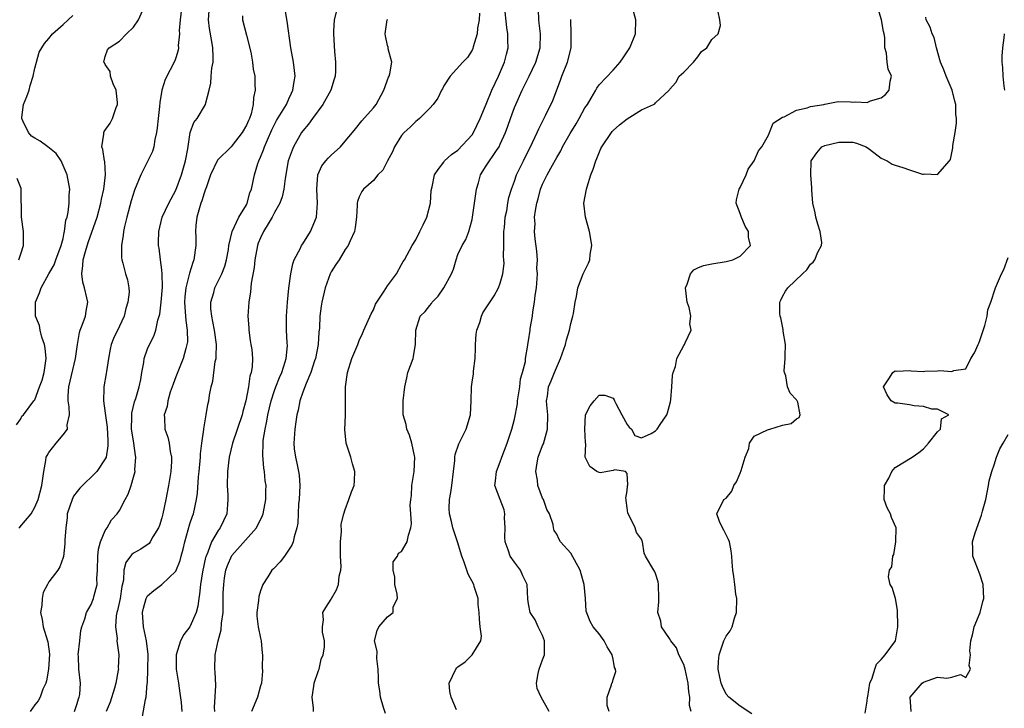
# Model space of a CAD drawing. Units: inches. Extents: x 2502000 to 2503769, y 1473000 to 1476000.
# Drawn here: x 2502927 to 2503066, y 1474571 to 1474669 of the extents above; entities that cross this region are included whole.
import ezdxf

# ---------------------------------------------------------------- set-up
doc = ezdxf.new("R2010")
doc.units = ezdxf.units.IN
doc.header["$MEASUREMENT"] = 0
doc.layers.add('LD25021473_2ft', color=26, linetype='Continuous')

msp = doc.modelspace()

# ---------------------------------------------------------------- linework, layer by layer
at = {"layer": 'LD25021473_2ft'}
for points, elevation in [([(2503001.94, 1474571), (2503000.78, 1474573), (2503000.23, 1474574.23), (2503000.12, 1474575), (2503000.38, 1474576.38), (2503000.53, 1474577), (2503001, 1474578.3), (2503001.27, 1474579), (2503001.28, 1474581), (2503001, 1474581.73), (2503000.36, 1474583), (2502999.95, 1474583.95), (2502999.22, 1474585), (2502999, 1474586.22), (2502998.9, 1474586.9), (2502998.81, 1474589), (2502998.2, 1474590.2), (2502997.87, 1474591), (2502997, 1474592.12), (2502996.38, 1474593), (2502996.13, 1474593.87), (2502995.68, 1474595), (2502995.66, 1474595.66), (2502995.68, 1474597), (2502995.57, 1474598.43), (2502995.62, 1474599), (2502995.55, 1474599.55), (2502994.97, 1474601), (2502994.23, 1474603), (2502994.33, 1474603.67), (2502994.45, 1474605), (2502995, 1474606.34), (2502995.22, 1474607), (2502995.99, 1474609), (2502996.64, 1474611), (2502997, 1474612.39), (2502997.44, 1474614.56), (2502997.45, 1474615), (2502997.76, 1474617), (2502997.88, 1474618.12), (2502998.16, 1474619), (2502998.58, 1474620.58), (2502998.57, 1474621), (2502998.91, 1474622.91), (2502998.9, 1474623), (2502999, 1474623.51), (2502999.22, 1474625), (2502999.24, 1474625.24), (2502999.58, 1474627), (2502999.61, 1474627.61), (2502999.87, 1474629), (2502999.94, 1474629.94), (2503000.11, 1474631), (2503000.26, 1474633), (2503000.2, 1474633.8), (2503000.26, 1474635), (2503000.2, 1474636.2), (2502999.94, 1474637.94), (2502999.84, 1474639), (2502999.92, 1474640.08), (2502999.86, 1474641), (2502999.97, 1474641.97), (2503000.19, 1474643), (2503000.38, 1474643.62), (2503000.72, 1474645), (2503001, 1474645.7), (2503001.65, 1474647), (2503002.4, 1474648.4), (2503002.84, 1474649.16), (2503003, 1474649.48), (2503003.58, 1474650.42), (2503003.83, 1474651), (2503004.89, 1474652.89), (2503005.75, 1474654.25), (2503006.18, 1474655), (2503007, 1474656.49), (2503007.35, 1474657), (2503007.9, 1474657.9), (2503008.54, 1474659), (2503008.7, 1474659.3), (2503009, 1474659.75), (2503011, 1474661.86), (2503011.97, 1474663), (2503012.41, 1474663.59), (2503013, 1474664.44), (2503013.36, 1474665), (2503014.17, 1474667), (2503014.19, 1474669), (2503013.13, 1474673)], 8634), ([(2502949.84, 1474671), (2502949.6, 1474669), (2502949.49, 1474667.49), (2502949.5, 1474667), (2502949.34, 1474665.34), (2502949.36, 1474665), (2502949.32, 1474664.68), (2502949, 1474663.59), (2502948.85, 1474663.15), (2502947.46, 1474660.54), (2502947.01, 1474659), (2502946.71, 1474657.29), (2502946.69, 1474656.69), (2502946.47, 1474655), (2502946.34, 1474653.66), (2502946.25, 1474653), (2502946.03, 1474652.03), (2502945.88, 1474651), (2502945.67, 1474650.33), (2502945.03, 1474649), (2502944.03, 1474647), (2502943.13, 1474644.87), (2502942.67, 1474643.33), (2502942.03, 1474641), (2502941.71, 1474639.71), (2502941.56, 1474639), (2502941.54, 1474638.46), (2502941.28, 1474637), (2502941.27, 1474635.27), (2502941.32, 1474635), (2502941.48, 1474634.52), (2502941.86, 1474633), (2502942.14, 1474632.14), (2502942.34, 1474631), (2502942.38, 1474630.38), (2502942.21, 1474629), (2502941.91, 1474628.09), (2502941.65, 1474627), (2502941, 1474625.6), (2502940.15, 1474623.85), (2502939.84, 1474623), (2502939.68, 1474622.32), (2502939.43, 1474621), (2502939.17, 1474619.17), (2502939.14, 1474618.86), (2502938.8, 1474617), (2502938.81, 1474616.81), (2502938.73, 1474615), (2502939, 1474613.26), (2502939.28, 1474611.28), (2502939.34, 1474609.34), (2502939.37, 1474609), (2502939.37, 1474608.63), (2502939.1, 1474607), (2502939, 1474606.76), (2502937.8, 1474605), (2502935.38, 1474602.62), (2502935, 1474602.14), (2502934.51, 1474601.49), (2502934.3, 1474601), (2502933.61, 1474599), (2502933.58, 1474598.42), (2502933.38, 1474597), (2502933.27, 1474595.27), (2502933.28, 1474594.72), (2502933.05, 1474592.95), (2502933, 1474592.78), (2502932.53, 1474591.47), (2502932.25, 1474591), (2502931, 1474589.37), (2502930.82, 1474589), (2502930.18, 1474587.82), (2502930.04, 1474587), (2502930.01, 1474586.01), (2502929.83, 1474585), (2502930.04, 1474584.04), (2502930.2, 1474583), (2502930.82, 1474581), (2502930.85, 1474580.85), (2502931.09, 1474579.09), (2502930.96, 1474577), (2502930.68, 1474575.32), (2502930.57, 1474575), (2502930.13, 1474574.13), (2502929.74, 1474573), (2502929.49, 1474572.51), (2502929, 1474571.95), (2502928.36, 1474571)], 8614), ([(2502944.28, 1474570.28), (2502944.69, 1474572.69), (2502944.78, 1474573), (2502944.94, 1474574.94), (2502944.96, 1474575.04), (2502945.03, 1474576.97), (2502945.05, 1474579.05), (2502944.85, 1474581), (2502944.41, 1474583), (2502944.25, 1474585), (2502944.39, 1474585.61), (2502944.8, 1474587), (2502945, 1474587.37), (2502945.88, 1474588.12), (2502947.01, 1474588.99), (2502949, 1474590.87), (2502949.6, 1474592.4), (2502949.75, 1474593), (2502950.02, 1474593.98), (2502950.25, 1474595), (2502951, 1474597.59), (2502951.35, 1474598.65), (2502951.49, 1474599), (2502951.93, 1474601), (2502952.08, 1474601.92), (2502952.22, 1474604.22), (2502952.31, 1474605), (2502952.47, 1474607), (2502952.5, 1474607.5), (2502952.67, 1474609), (2502952.95, 1474610.95), (2502952.95, 1474611.05), (2502953.29, 1474613), (2502953.51, 1474614.49), (2502953.66, 1474615), (2502953.79, 1474615.79), (2502954.02, 1474617), (2502954.23, 1474617.77), (2502954.59, 1474620.59), (2502954.7, 1474621), (2502954.73, 1474621.27), (2502954.76, 1474623), (2502954.47, 1474625), (2502954.24, 1474626.24), (2502954.08, 1474627), (2502953.98, 1474628.02), (2502953.96, 1474629), (2502954.37, 1474630.37), (2502954.52, 1474631), (2502955.51, 1474633), (2502955.92, 1474634.08), (2502956.19, 1474635), (2502956.45, 1474636.45), (2502956.53, 1474637), (2502956.99, 1474639), (2502957.93, 1474641), (2502959, 1474642.78), (2502959.11, 1474643), (2502959.51, 1474644.49), (2502959.73, 1474645), (2502960.17, 1474647), (2502960.62, 1474648.62), (2502960.76, 1474649), (2502961, 1474649.52), (2502961.44, 1474650.56), (2502961.57, 1474651), (2502961.99, 1474651.99), (2502962.61, 1474653.39), (2502963.29, 1474654.71), (2502964.21, 1474656.21), (2502964.67, 1474657), (2502965, 1474657.78), (2502965.39, 1474658.61), (2502965.59, 1474659), (2502965.76, 1474660.24), (2502965.9, 1474661), (2502965.82, 1474661.82), (2502965.69, 1474663), (2502965.31, 1474665), (2502964.8, 1474668.8), (2502964.39, 1474671)], 8620), ([(2502971.96, 1474671), (2502971.46, 1474669), (2502971.37, 1474667.37), (2502971.37, 1474667), (2502971.49, 1474664.51), (2502971.64, 1474663), (2502971.65, 1474661.65), (2502971.6, 1474661), (2502971.44, 1474660.56), (2502970.99, 1474659), (2502969.85, 1474657), (2502968.36, 1474655), (2502967.81, 1474654.19), (2502967, 1474653.26), (2502966.82, 1474653), (2502965.69, 1474651), (2502965.47, 1474650.53), (2502964.94, 1474649), (2502964.48, 1474646.48), (2502964.29, 1474645), (2502964.09, 1474643.92), (2502963.72, 1474643), (2502963, 1474641.7), (2502962.64, 1474641), (2502962.07, 1474640.07), (2502961.44, 1474639), (2502961, 1474638.11), (2502960.68, 1474637.32), (2502960.57, 1474637), (2502960.2, 1474635), (2502960.12, 1474633.88), (2502959.68, 1474631.68), (2502959.58, 1474630.42), (2502959.33, 1474629), (2502959.21, 1474627), (2502959.34, 1474625.34), (2502959.35, 1474625), (2502959.55, 1474623.55), (2502959.65, 1474623), (2502959.75, 1474622.25), (2502959.87, 1474621), (2502959.81, 1474619.81), (2502959.69, 1474619), (2502959.51, 1474618.49), (2502959.32, 1474617), (2502958.93, 1474615), (2502958.5, 1474613.5), (2502958.38, 1474613), (2502957.03, 1474609), (2502956.55, 1474607), (2502956.3, 1474605), (2502956.26, 1474603), (2502956.36, 1474601.64), (2502956.38, 1474601), (2502956.3, 1474600.3), (2502956.23, 1474599), (2502955.27, 1474597), (2502955, 1474596.62), (2502954.06, 1474595), (2502953.55, 1474593.55), (2502953.29, 1474593), (2502953.22, 1474592.78), (2502952.77, 1474590.77), (2502952.48, 1474589), (2502952.37, 1474587.63), (2502952.25, 1474587), (2502952.1, 1474585.9), (2502951.87, 1474585), (2502951, 1474583), (2502950.11, 1474581.89), (2502949.67, 1474581), (2502949.02, 1474579), (2502949.03, 1474577), (2502949.36, 1474575), (2502949.57, 1474573.57), (2502949.74, 1474572.26), (2502949.84, 1474571)], 8622), ([(2502968.51, 1474571), (2502968.53, 1474571.47), (2502968.31, 1474573), (2502968.58, 1474574.58), (2502968.63, 1474575), (2502969.21, 1474576.79), (2502969.31, 1474577), (2502969.61, 1474578.39), (2502969.9, 1474579), (2502970.09, 1474580.09), (2502970.06, 1474581), (2502969.8, 1474582.2), (2502969.81, 1474583), (2502969.95, 1474583.95), (2502969.85, 1474585), (2502970.26, 1474585.74), (2502971, 1474586.9), (2502971.05, 1474587), (2502971.77, 1474588.23), (2502972.07, 1474589), (2502972.17, 1474590.17), (2502972.4, 1474591), (2502972.45, 1474591.55), (2502972.35, 1474593), (2502972.36, 1474593.64), (2502972.33, 1474595), (2502972.48, 1474596.48), (2502972.46, 1474597.54), (2502972.82, 1474599), (2502973, 1474599.58), (2502973.52, 1474601), (2502973.89, 1474602.11), (2502974.27, 1474603), (2502974.32, 1474603.68), (2502974.37, 1474605), (2502974.05, 1474606.05), (2502973.8, 1474607), (2502973.15, 1474609), (2502972.94, 1474610.94), (2502973.04, 1474612.96), (2502973.06, 1474614.94), (2502973.04, 1474615.04), (2502973.04, 1474617), (2502973.34, 1474619), (2502973.97, 1474621), (2502974.66, 1474622.66), (2502974.78, 1474623), (2502975, 1474623.54), (2502975.47, 1474624.53), (2502975.67, 1474625), (2502976.68, 1474627.32), (2502977, 1474627.87), (2502977.32, 1474628.68), (2502977.51, 1474629), (2502978.52, 1474630.52), (2502979, 1474631.3), (2502980.28, 1474633), (2502981, 1474634.33), (2502981.25, 1474634.75), (2502981.41, 1474635), (2502982.48, 1474637), (2502983, 1474637.82), (2502983.59, 1474639), (2502984.08, 1474639.92), (2502984.6, 1474641), (2502985.08, 1474643), (2502985.19, 1474644.81), (2502985.33, 1474645.33), (2502985.69, 1474647), (2502986.21, 1474647.79), (2502987, 1474648.82), (2502987.11, 1474649), (2502988.1, 1474649.9), (2502989, 1474650.53), (2502991, 1474652.7), (2502991.2, 1474653), (2502992.13, 1474655), (2502993, 1474657.04), (2502993.81, 1474659), (2502994.75, 1474661), (2502995.6, 1474663), (2502995.86, 1474664.14), (2502996.1, 1474665), (2502996.07, 1474666.07), (2502996.08, 1474667), (2502995.91, 1474667.91), (2502995.59, 1474671)], 8628), ([(2502978.71, 1474570.71), (2502978.43, 1474571.57), (2502978.03, 1474573), (2502977.91, 1474573.91), (2502977.73, 1474575), (2502977.74, 1474575.74), (2502977.69, 1474577), (2502977.49, 1474578.51), (2502977.53, 1474579.53), (2502977.15, 1474581), (2502977.53, 1474582.47), (2502977.76, 1474583), (2502979, 1474584.41), (2502979.83, 1474585), (2502979.79, 1474585.79), (2502980.4, 1474587), (2502980.38, 1474587.62), (2502980.05, 1474589), (2502980.03, 1474590.03), (2502979.83, 1474591), (2502979.81, 1474592.19), (2502980.4, 1474593), (2502980.57, 1474593.43), (2502981, 1474593.65), (2502981.78, 1474595), (2502981.99, 1474595.99), (2502982.32, 1474597), (2502982.42, 1474597.58), (2502982.33, 1474599), (2502982.23, 1474600.23), (2502982.29, 1474601), (2502982.39, 1474601.61), (2502982.47, 1474603), (2502982.77, 1474605), (2502982.86, 1474607), (2502982.81, 1474607.19), (2502982.47, 1474609), (2502982.12, 1474610.12), (2502981.73, 1474611), (2502981.63, 1474611.63), (2502981.23, 1474613), (2502981.25, 1474614.75), (2502981.25, 1474615), (2502981.46, 1474617), (2502981.73, 1474618.27), (2502981.91, 1474619), (2502982.63, 1474621), (2502982.7, 1474621.3), (2502982.99, 1474623.01), (2502983, 1474625), (2502983.65, 1474627), (2502984.33, 1474627.67), (2502985, 1474628.53), (2502985.22, 1474628.78), (2502985.35, 1474629), (2502986.18, 1474629.82), (2502987, 1474631), (2502988.1, 1474633), (2502988.35, 1474633.65), (2502988.73, 1474635), (2502989, 1474635.71), (2502989.59, 1474637), (2502990.13, 1474637.87), (2502990.54, 1474639), (2502991, 1474640.69), (2502991.06, 1474641), (2502991.63, 1474645), (2502991.91, 1474645.91), (2502992.21, 1474647), (2502993, 1474648.28), (2502994.45, 1474650.45), (2502994.83, 1474651), (2502995, 1474651.35), (2502995.73, 1474653), (2502996.07, 1474653.93), (2502996.43, 1474655), (2502997, 1474656.56), (2502997.18, 1474657), (2502998.09, 1474659), (2502999.09, 1474661), (2503000.05, 1474663), (2503000.64, 1474665), (2503000.68, 1474667), (2503000.53, 1474668.53), (2503000.45, 1474669), (2503000.41, 1474670.41)], 8630), ([(2503022.05, 1474571), (2503021.84, 1474571.84), (2503021.89, 1474573), (2503021.75, 1474573.75), (2503021.65, 1474575), (2503021.2, 1474577), (2503021, 1474577.65), (2503020.33, 1474579), (2503019.98, 1474579.98), (2503019.16, 1474581), (2503019, 1474581.32), (2503017.87, 1474583), (2503017.76, 1474583.76), (2503017.34, 1474585), (2503017.47, 1474586.53), (2503017.49, 1474587), (2503017.45, 1474589), (2503017.37, 1474589.37), (2503017, 1474590.54), (2503016.87, 1474590.87), (2503016.77, 1474591), (2503015.58, 1474593), (2503015.4, 1474593.4), (2503015.17, 1474595), (2503015.1, 1474595.1), (2503015, 1474595.39), (2503014.33, 1474596.34), (2503014.12, 1474597), (2503013.33, 1474598.67), (2503013.06, 1474599.07), (2503013, 1474599.86), (2503012.86, 1474600.86), (2503012.86, 1474601), (2503012.81, 1474601.19), (2503013, 1474602.25), (2503013.05, 1474602.95), (2503013.09, 1474603.09), (2503013, 1474604.72), (2503012.77, 1474605), (2503011.23, 1474605.23), (2503011, 1474605.14), (2503010.19, 1474605), (2503009.21, 1474604.79), (2503009, 1474604.85), (2503008.68, 1474605), (2503007.68, 1474605.68), (2503007.04, 1474607), (2503007.13, 1474608.87), (2503007.08, 1474609.08), (2503007, 1474611), (2503007.1, 1474613), (2503007.72, 1474614.28), (2503008.3, 1474615), (2503009, 1474615.82), (2503009.8, 1474615.8), (2503011, 1474615.38), (2503011.16, 1474615.16), (2503011.2, 1474615), (2503011.38, 1474614.62), (2503012.24, 1474613), (2503013, 1474611.65), (2503013.28, 1474611.28), (2503013.61, 1474611), (2503014.09, 1474610.09), (2503015, 1474609.74), (2503016.39, 1474610.39), (2503017, 1474610.73), (2503017.24, 1474611), (2503017.67, 1474611.67), (2503018.62, 1474613), (2503018.72, 1474613.28), (2503019.13, 1474614.87), (2503019.17, 1474615.17), (2503019.31, 1474617), (2503019.4, 1474618.6), (2503019.53, 1474619), (2503019.85, 1474619.86), (2503020.01, 1474621), (2503021, 1474622.83), (2503021.12, 1474623), (2503021.2, 1474623.2), (2503022.04, 1474625), (2503021.89, 1474625.89), (2503021.99, 1474627), (2503021.76, 1474628.24), (2503021.51, 1474629), (2503021.27, 1474631), (2503021.51, 1474631.51), (2503021.98, 1474633), (2503022.45, 1474633.55), (2503023, 1474633.84), (2503023.81, 1474634.19), (2503025, 1474634.42), (2503027, 1474634.74), (2503027.95, 1474635), (2503029, 1474635.5), (2503030.45, 1474637), (2503030.17, 1474638.17), (2503030.18, 1474639), (2503029.73, 1474639.73), (2503029.13, 1474641.13), (2503029, 1474641.52), (2503028.42, 1474643), (2503028.5, 1474643.5), (2503028.87, 1474645), (2503029, 1474645.21), (2503029.85, 1474647), (2503030.16, 1474647.84), (2503030.98, 1474649), (2503031.6, 1474650.4), (2503032.08, 1474651), (2503033, 1474652.64), (2503033.16, 1474653), (2503033.67, 1474654.33), (2503035, 1474655.2), (2503035.26, 1474655.26), (2503037, 1474656.2), (2503038.52, 1474656.52), (2503039, 1474656.69), (2503040.86, 1474657), (2503041, 1474657.05), (2503042.64, 1474657.36), (2503043, 1474657.41), (2503044.64, 1474657.36), (2503045, 1474657.33), (2503045.35, 1474657.35), (2503047, 1474657.28), (2503047.49, 1474657.49), (2503049, 1474657.95), (2503049.6, 1474658.4), (2503050.11, 1474659), (2503050.27, 1474660.27), (2503050.45, 1474661), (2503050.01, 1474662.01), (2503049.87, 1474663), (2503049.75, 1474664.25), (2503049.52, 1474665), (2503049.52, 1474666.48), (2503049.42, 1474667), (2503049.32, 1474667.32), (2503049.04, 1474669), (2503048.45, 1474671)], 8638), ([(2502926.4, 1474611.6), (2502927, 1474612.45), (2502927.18, 1474612.82), (2502927.38, 1474613), (2502928.87, 1474615), (2502929, 1474615.14), (2502929.69, 1474617), (2502930.06, 1474617.94), (2502930.35, 1474619), (2502930.63, 1474621), (2502930.48, 1474622.48), (2502930.39, 1474623), (2502930, 1474624), (2502929.75, 1474625), (2502929.67, 1474625.67), (2502929.08, 1474627), (2502929.09, 1474629), (2502929.69, 1474630.31), (2502929.89, 1474631), (2502930.98, 1474632.98), (2502931.74, 1474634.26), (2502931.99, 1474635), (2502932.75, 1474637), (2502933, 1474638.01), (2502933.16, 1474638.84), (2502933.21, 1474639), (2502933.42, 1474640.58), (2502933.57, 1474641), (2502933.75, 1474641.75), (2502933.89, 1474643), (2502933.88, 1474644.12), (2502933.96, 1474645), (2502933.59, 1474647), (2502932.73, 1474649), (2502932.05, 1474650.05), (2502930.84, 1474651), (2502929.78, 1474651.78), (2502929, 1474652.21), (2502928.52, 1474652.52), (2502928.1, 1474653), (2502927.31, 1474654.69), (2502927.14, 1474655), (2502927.15, 1474655.15), (2502927.42, 1474657), (2502927.87, 1474658.13), (2502928.18, 1474659), (2502928.34, 1474659.66), (2502928.78, 1474661), (2502929, 1474662.13), (2502929.26, 1474663), (2502929.62, 1474664.38), (2502930.02, 1474665), (2502930.38, 1474665.62), (2502931, 1474666.34), (2502931.51, 1474667), (2502933, 1474668.32), (2502933.73, 1474669), (2502934.41, 1474669.59)], 8610), ([(2502926.73, 1474597), (2502926.88, 1474597.12), (2502928.49, 1474599), (2502929, 1474599.94), (2502929.46, 1474601), (2502930.01, 1474603), (2502930.26, 1474605), (2502930.56, 1474606.56), (2502930.63, 1474607), (2502930.74, 1474607.26), (2502931, 1474607.68), (2502932.02, 1474609), (2502933, 1474610.17), (2502933.66, 1474611), (2502933.61, 1474611.61), (2502933.92, 1474613), (2502933.87, 1474614.13), (2502933.71, 1474615), (2502933.72, 1474615.72), (2502933.81, 1474617), (2502934.79, 1474621), (2502935.04, 1474623), (2502935.32, 1474624.68), (2502935.42, 1474625), (2502935.7, 1474625.7), (2502936.17, 1474627), (2502936.3, 1474627.7), (2502936.5, 1474629), (2502936.4, 1474629.6), (2502936.03, 1474631), (2502935.8, 1474631.8), (2502935.65, 1474633), (2502935.82, 1474634.18), (2502935.86, 1474635), (2502936.18, 1474636.18), (2502936.55, 1474637.45), (2502937.84, 1474641), (2502938.37, 1474643), (2502938.45, 1474643.55), (2502938.77, 1474645), (2502939.01, 1474647.01), (2502938.91, 1474648.91), (2502938.88, 1474649), (2502938.63, 1474650.63), (2502938.5, 1474651), (2502938.77, 1474652.77), (2502938.79, 1474653), (2502938.85, 1474653.15), (2502939.68, 1474654.32), (2502940, 1474655), (2502940.56, 1474656.56), (2502940.74, 1474657), (2502940.71, 1474657.29), (2502940.56, 1474659), (2502940.1, 1474659.9), (2502939.71, 1474661), (2502939.68, 1474661.68), (2502939, 1474662.65), (2502938.88, 1474662.88), (2502938.8, 1474663), (2502939, 1474663.78), (2502939.29, 1474664.71), (2502939.54, 1474665), (2502941, 1474665.96), (2502942, 1474667), (2502943, 1474667.93), (2502943.69, 1474669), (2502944.25, 1474670.25)], 8612), ([(2502934.64, 1474571), (2502935, 1474572.11), (2502935.21, 1474572.79), (2502935.3, 1474573), (2502935.37, 1474573.37), (2502935.5, 1474575), (2502935.25, 1474577), (2502935.19, 1474578.81), (2502935.16, 1474579), (2502935.37, 1474581), (2502935.55, 1474582.45), (2502935.67, 1474583), (2502936.09, 1474584.09), (2502936.33, 1474585), (2502937, 1474586.15), (2502937.25, 1474586.75), (2502937.33, 1474587), (2502937.41, 1474587.41), (2502937.84, 1474589), (2502937.81, 1474589.81), (2502937.9, 1474591), (2502937.95, 1474593), (2502938.02, 1474593.98), (2502938.33, 1474595), (2502939, 1474596.61), (2502939.27, 1474597), (2502939.88, 1474598.12), (2502940.69, 1474599), (2502941, 1474599.48), (2502941.79, 1474601), (2502942.24, 1474601.76), (2502942.65, 1474603), (2502943, 1474604.19), (2502943.21, 1474605), (2502943.2, 1474605.2), (2502943.33, 1474607), (2502943.27, 1474607.27), (2502943.02, 1474609), (2502942.75, 1474610.75), (2502942.72, 1474611), (2502942.75, 1474612.75), (2502942.74, 1474613), (2502942.76, 1474613.24), (2502943.15, 1474614.85), (2502943.31, 1474615.31), (2502943.8, 1474617), (2502944.04, 1474618.04), (2502944.17, 1474619), (2502944.45, 1474620.45), (2502944.51, 1474621), (2502945, 1474622.35), (2502945.25, 1474623), (2502945.86, 1474624.14), (2502946.14, 1474625), (2502946.45, 1474626.45), (2502946.64, 1474627), (2502946.71, 1474627.29), (2502946.91, 1474629), (2502947.1, 1474631.1), (2502947.06, 1474633), (2502947, 1474633.57), (2502946.8, 1474635), (2502946.62, 1474636.62), (2502946.55, 1474637), (2502946.55, 1474637.45), (2502946.6, 1474639), (2502947.06, 1474641), (2502947.99, 1474643), (2502949, 1474644.83), (2502949.81, 1474647), (2502950.38, 1474649), (2502950.69, 1474650.69), (2502951.02, 1474653), (2502951.57, 1474654.43), (2502952.03, 1474655), (2502953.22, 1474657), (2502953.23, 1474657.23), (2502953.72, 1474659), (2502953.98, 1474660.02), (2502954.02, 1474661), (2502954.12, 1474662.12), (2502954.27, 1474663), (2502954.27, 1474663.73), (2502954.24, 1474665), (2502954.11, 1474665.89), (2502953.76, 1474667.76), (2502953.63, 1474669), (2502953.74, 1474670.26)], 8616), ([(2502958.43, 1474669.57), (2502958.47, 1474669), (2502959, 1474666.79), (2502959.62, 1474664.38), (2502959.88, 1474663), (2502959.98, 1474661.98), (2502960.18, 1474661), (2502960.19, 1474659.81), (2502960.25, 1474659), (2502960, 1474658), (2502959.98, 1474657), (2502959.66, 1474655.66), (2502959.42, 1474655), (2502959.28, 1474654.72), (2502959, 1474654.05), (2502958.41, 1474653), (2502957, 1474651.16), (2502956.82, 1474651), (2502954.92, 1474649.08), (2502953.93, 1474647), (2502953.33, 1474645.33), (2502953.17, 1474644.83), (2502953, 1474644.43), (2502952.68, 1474643.32), (2502952.55, 1474643), (2502952.35, 1474642.35), (2502951.99, 1474641), (2502951.85, 1474639.85), (2502951.79, 1474639), (2502951.82, 1474638.18), (2502951.81, 1474637), (2502951.56, 1474635), (2502951.39, 1474634.61), (2502950.92, 1474633.08), (2502950.9, 1474632.9), (2502950.4, 1474631), (2502950.28, 1474629.72), (2502950.24, 1474629), (2502950.26, 1474628.26), (2502950.39, 1474627), (2502950.4, 1474626.4), (2502950.62, 1474625), (2502950.63, 1474623.37), (2502950.57, 1474623), (2502950.4, 1474622.4), (2502950.04, 1474621), (2502949, 1474618.38), (2502948.62, 1474617.38), (2502948.21, 1474616.21), (2502947.86, 1474615), (2502947.78, 1474614.22), (2502947.36, 1474613), (2502947.41, 1474612.59), (2502947.43, 1474611), (2502947.85, 1474609.85), (2502948.04, 1474609), (2502948.17, 1474607.83), (2502948.38, 1474607), (2502948.39, 1474606.39), (2502948.28, 1474605), (2502948.16, 1474604.16), (2502947.96, 1474603), (2502947.59, 1474601), (2502947.15, 1474599), (2502947, 1474598.41), (2502946.66, 1474597.34), (2502946.52, 1474597), (2502945.74, 1474595.74), (2502945.34, 1474595), (2502945.2, 1474594.8), (2502944.03, 1474593.97), (2502943, 1474593.4), (2502942.77, 1474593.23), (2502942.57, 1474593), (2502941.89, 1474592.11), (2502941.64, 1474591), (2502941.59, 1474589.59), (2502941.33, 1474588.67), (2502941.09, 1474587), (2502940.72, 1474585.28), (2502940.64, 1474585), (2502940.54, 1474584.54), (2502940.44, 1474583), (2502940.66, 1474581.34), (2502940.64, 1474581), (2502940.66, 1474580.66), (2502940.91, 1474579), (2502940.84, 1474577.16), (2502940.85, 1474577), (2502940.84, 1474576.84), (2502940.51, 1474575), (2502940.31, 1474574.31), (2502939.69, 1474572.31), (2502939.14, 1474571)], 8618), ([(2502954.51, 1474571), (2502954.47, 1474571.53), (2502954.65, 1474574.65), (2502954.58, 1474576.58), (2502954.54, 1474577), (2502954.59, 1474579), (2502954.99, 1474580.99), (2502955.44, 1474582.56), (2502955.48, 1474583.48), (2502955.7, 1474585), (2502955.69, 1474585.69), (2502955.73, 1474587), (2502955.73, 1474587.73), (2502955.78, 1474589), (2502955.91, 1474589.91), (2502956.1, 1474591), (2502956.33, 1474591.67), (2502956.93, 1474593.07), (2502960.44, 1474597), (2502961.27, 1474598.73), (2502961.36, 1474599), (2502961.74, 1474601), (2502961.75, 1474602.25), (2502961.78, 1474603), (2502961.68, 1474603.68), (2502961.58, 1474605), (2502961.47, 1474605.47), (2502961.32, 1474607.32), (2502961.36, 1474609), (2502961.39, 1474609.39), (2502961.64, 1474611), (2502961.9, 1474612.1), (2502962.05, 1474613), (2502962.52, 1474615), (2502963, 1474616.48), (2502963.19, 1474617), (2502963.71, 1474618.29), (2502964.03, 1474619), (2502964.52, 1474620.52), (2502964.65, 1474621), (2502964.82, 1474622.82), (2502964.78, 1474623.22), (2502964.7, 1474625), (2502964.67, 1474627), (2502964.81, 1474629), (2502965.02, 1474630.98), (2502965.31, 1474633), (2502965.58, 1474634.42), (2502965.79, 1474635), (2502966.65, 1474636.65), (2502966.81, 1474637), (2502967, 1474637.25), (2502968.09, 1474639), (2502968.93, 1474641), (2502969.08, 1474643), (2502968.98, 1474645), (2502969.13, 1474647), (2502969.71, 1474648.29), (2502970.26, 1474649), (2502970.6, 1474649.4), (2502971, 1474649.81), (2502972.35, 1474651), (2502973, 1474651.81), (2502974.05, 1474653), (2502974.48, 1474653.52), (2502975.35, 1474654.65), (2502977, 1474656.5), (2502977.38, 1474657), (2502978.5, 1474659), (2502979.16, 1474660.84), (2502979.26, 1474661), (2502979.35, 1474661.35), (2502979.6, 1474663), (2502979.12, 1474664.88), (2502979.09, 1474665.09), (2502979, 1474665.34), (2502978.73, 1474666.73), (2502978.66, 1474667), (2502978.97, 1474669), (2502979, 1474669.05)], 8624), ([(2502992.07, 1474669.93), (2502992.02, 1474669), (2502991.78, 1474667.78), (2502991.72, 1474667), (2502991.15, 1474665.15), (2502991.1, 1474664.9), (2502991, 1474664.7), (2502990.36, 1474663.64), (2502989.69, 1474663), (2502987.89, 1474661), (2502987, 1474659.61), (2502986.8, 1474659.2), (2502986.68, 1474659), (2502986.14, 1474657.86), (2502985.47, 1474657), (2502985, 1474656.47), (2502983.55, 1474655), (2502983.25, 1474654.75), (2502983, 1474654.6), (2502982.21, 1474653.79), (2502981.37, 1474653), (2502981, 1474652.58), (2502980.01, 1474651), (2502979.71, 1474650.29), (2502979.01, 1474649), (2502978.33, 1474647.67), (2502977.64, 1474647), (2502977, 1474646.2), (2502975.58, 1474645), (2502975.35, 1474644.65), (2502975, 1474643.9), (2502974.76, 1474643.24), (2502974.72, 1474643), (2502974.72, 1474642.72), (2502974.61, 1474641), (2502974.42, 1474639.58), (2502974.31, 1474639), (2502973.69, 1474637.69), (2502973.41, 1474637), (2502973, 1474636.43), (2502972.13, 1474635), (2502971.69, 1474634.31), (2502971, 1474633.28), (2502970.87, 1474633), (2502970.16, 1474631), (2502969.69, 1474629), (2502969.59, 1474628.4), (2502969.43, 1474627), (2502969.36, 1474625.36), (2502969.29, 1474624.71), (2502969.17, 1474623), (2502968.78, 1474621), (2502968.66, 1474620.66), (2502968.14, 1474619), (2502967.46, 1474617.46), (2502967, 1474616.23), (2502966.57, 1474615), (2502966.34, 1474613.66), (2502966.17, 1474613), (2502966.01, 1474612.01), (2502965.89, 1474611), (2502965.72, 1474609), (2502965.79, 1474608.21), (2502965.94, 1474607), (2502966.16, 1474606.16), (2502966.39, 1474605), (2502966.46, 1474604.46), (2502966.57, 1474603), (2502966.47, 1474601), (2502966.39, 1474600.39), (2502966.33, 1474599), (2502966.31, 1474597.69), (2502966.17, 1474597), (2502965.75, 1474595.75), (2502965.62, 1474595), (2502965.46, 1474594.54), (2502964.38, 1474593), (2502963.79, 1474592.21), (2502962.82, 1474591.18), (2502962.62, 1474591), (2502962.05, 1474590.05), (2502961.32, 1474589), (2502961, 1474588.08), (2502960.74, 1474587.26), (2502960.71, 1474586.71), (2502960.49, 1474585), (2502960.5, 1474584.5), (2502960.67, 1474583), (2502961, 1474581.36), (2502961.09, 1474581), (2502961.24, 1474579.24), (2502961.29, 1474579), (2502961.24, 1474577.24), (2502961.29, 1474576.71), (2502961.13, 1474575), (2502961, 1474574.61), (2502960.59, 1474573), (2502959.72, 1474571)], 8626), ([(2502988.78, 1474571.22), (2502988.01, 1474573), (2502987.84, 1474573.84), (2502987.76, 1474575), (2502988.71, 1474577), (2502988.84, 1474577.16), (2502989, 1474577.29), (2502990, 1474578), (2502991.02, 1474579), (2502992.24, 1474581), (2502992.32, 1474581.68), (2502992.15, 1474583), (2502992.06, 1474584.06), (2502992, 1474585), (2502991.86, 1474586.14), (2502991.86, 1474587), (2502991.31, 1474588.69), (2502991.24, 1474589), (2502990.46, 1474590.46), (2502989.86, 1474592.14), (2502989.53, 1474593), (2502988.93, 1474595), (2502988.29, 1474597), (2502988.1, 1474597.9), (2502987.79, 1474599), (2502987.74, 1474599.74), (2502987.79, 1474601), (2502987.98, 1474602.02), (2502988.12, 1474603), (2502988.38, 1474605), (2502988.55, 1474606.55), (2502988.57, 1474607), (2502988.62, 1474607.38), (2502989.11, 1474608.89), (2502990.18, 1474611), (2502990.78, 1474613), (2502990.87, 1474615), (2502990.91, 1474617), (2502991, 1474617.65), (2502991.19, 1474618.81), (2502991.19, 1474619.19), (2502991.42, 1474621), (2502991.5, 1474622.5), (2502991.48, 1474623), (2502991.57, 1474624.43), (2502991.66, 1474625), (2502992.09, 1474626.09), (2502992.32, 1474627), (2502992.53, 1474627.47), (2502994.11, 1474629.89), (2502994.73, 1474631), (2502995, 1474631.68), (2502995.37, 1474633), (2502995.54, 1474634.46), (2502995.51, 1474635), (2502995.46, 1474635.46), (2502995.48, 1474637), (2502995.52, 1474638.48), (2502995.51, 1474639), (2502995.58, 1474639.58), (2502995.7, 1474641), (2502995.91, 1474641.91), (2502996.06, 1474643), (2502996.2, 1474643.8), (2502996.57, 1474645), (2502997, 1474646.1), (2502997.3, 1474647), (2502998.28, 1474649), (2502999.58, 1474651.58), (2503000.22, 1474653), (2503000.44, 1474653.56), (2503001.41, 1474655.41), (2503002.44, 1474657.56), (2503003.55, 1474660.45), (2503003.74, 1474661), (2503004.54, 1474663), (2503005.04, 1474665), (2503005.03, 1474667), (2503004.98, 1474669.02)], 8632), ([(2503010.43, 1474571), (2503010.17, 1474571.83), (2503010.13, 1474573), (2503010.74, 1474574.74), (2503010.81, 1474575), (2503010.89, 1474575.11), (2503011, 1474575.54), (2503011.36, 1474576.64), (2503011.31, 1474577), (2503011.2, 1474577.2), (2503011, 1474578.42), (2503010.88, 1474579), (2503010.15, 1474580.15), (2503009.72, 1474581), (2503009, 1474581.97), (2503008.18, 1474583), (2503007.72, 1474583.72), (2503007.19, 1474585.19), (2503007.07, 1474587), (2503006.9, 1474589), (2503006.47, 1474590.47), (2503006.3, 1474591), (2503005, 1474593.4), (2503003.54, 1474595), (2503003.33, 1474595.33), (2503003, 1474596.13), (2503002.63, 1474596.63), (2503002.54, 1474597), (2503002.51, 1474597.48), (2503001.97, 1474599), (2503001.58, 1474599.58), (2503001.11, 1474601), (2503001, 1474601.21), (2503000.33, 1474603), (2503000.25, 1474603.75), (2503000.02, 1474605), (2503000.22, 1474606.22), (2503000.36, 1474607), (2503001, 1474608.67), (2503001.1, 1474608.9), (2503001.71, 1474611), (2503001.72, 1474613), (2503001.59, 1474614.41), (2503001.56, 1474615), (2503001.67, 1474615.67), (2503001.85, 1474617), (2503002.19, 1474617.81), (2503002.66, 1474619), (2503003.54, 1474621), (2503004.22, 1474623), (2503004.36, 1474623.64), (2503004.81, 1474625), (2503005, 1474625.96), (2503005.3, 1474627), (2503005.39, 1474627.39), (2503005.6, 1474629), (2503005.78, 1474629.78), (2503005.99, 1474631), (2503006.77, 1474633), (2503007.51, 1474634.49), (2503007.67, 1474635), (2503007.72, 1474635.72), (2503007.97, 1474637), (2503007.8, 1474638.2), (2503007.63, 1474639), (2503007.08, 1474641), (2503006.84, 1474643), (2503007.21, 1474645), (2503007.3, 1474645.3), (2503007.85, 1474647), (2503008.17, 1474647.83), (2503008.52, 1474649), (2503008.67, 1474649.33), (2503009.25, 1474650.75), (2503009.37, 1474651), (2503010.74, 1474653), (2503010.86, 1474653.14), (2503011, 1474653.28), (2503011.9, 1474654.1), (2503013, 1474654.97), (2503015, 1474656.24), (2503016.73, 1474657), (2503016.91, 1474657.09), (2503017, 1474657.24), (2503018.93, 1474659), (2503019, 1474659.09), (2503019.9, 1474660.1), (2503020.38, 1474661), (2503021, 1474661.57), (2503022.37, 1474663), (2503023, 1474663.72), (2503023.52, 1474664.48), (2503024.28, 1474665), (2503025, 1474666.18), (2503025.88, 1474667), (2503026.2, 1474668.2), (2503026.13, 1474669), (2503025.9, 1474670.1)], 8636), ([(2503030.67, 1474570.67), (2503029, 1474571.73), (2503027.39, 1474573), (2503027, 1474573.43), (2503026.51, 1474574.51), (2503026.32, 1474575), (2503026.13, 1474575.87), (2503025.91, 1474577), (2503025.93, 1474578.07), (2503026.01, 1474579), (2503026.71, 1474581), (2503027, 1474581.64), (2503027.6, 1474582.4), (2503027.89, 1474583), (2503028.22, 1474584.22), (2503028.5, 1474585), (2503028.52, 1474587), (2503028.4, 1474587.6), (2503028.23, 1474589), (2503028.13, 1474590.13), (2503027.95, 1474591), (2503027.85, 1474592.15), (2503027.83, 1474593), (2503027.74, 1474593.74), (2503027.48, 1474595), (2503027.35, 1474595.35), (2503026.69, 1474596.69), (2503026.48, 1474597), (2503026.09, 1474597.91), (2503025.7, 1474599), (2503026.71, 1474601), (2503027, 1474601.21), (2503027.81, 1474602.19), (2503028.1, 1474603), (2503028.47, 1474603.53), (2503029, 1474604.73), (2503029.15, 1474605.15), (2503029.71, 1474607), (2503030.23, 1474608.23), (2503030.35, 1474609), (2503031, 1474609.98), (2503032.88, 1474610.88), (2503033, 1474610.96), (2503033.21, 1474611), (2503035, 1474611.56), (2503036.23, 1474611.77), (2503037, 1474612.45), (2503037.37, 1474612.63), (2503037.49, 1474613), (2503037.17, 1474614.83), (2503037.11, 1474615), (2503037.05, 1474615.05), (2503037, 1474615.14), (2503036.1, 1474616.1), (2503035.72, 1474617), (2503035.47, 1474618.53), (2503035.27, 1474619), (2503035.23, 1474619.23), (2503035.4, 1474621), (2503035.38, 1474621.38), (2503035.42, 1474623), (2503035.12, 1474624.88), (2503035.1, 1474625.1), (2503035, 1474625.56), (2503034.76, 1474626.76), (2503034.69, 1474627), (2503034.65, 1474627.35), (2503034.65, 1474629), (2503034.75, 1474629.25), (2503035, 1474629.79), (2503035.44, 1474630.56), (2503035.74, 1474631), (2503037.82, 1474633), (2503038.46, 1474633.54), (2503039, 1474634.35), (2503039.36, 1474634.64), (2503039.6, 1474635), (2503040.04, 1474636.04), (2503040.56, 1474637), (2503040.58, 1474637.42), (2503040.35, 1474639), (2503040.01, 1474640.01), (2503039.75, 1474641), (2503039.65, 1474641.65), (2503039.31, 1474643), (2503039.15, 1474644.85), (2503039.17, 1474645.17), (2503039.01, 1474647), (2503039.05, 1474649), (2503039.87, 1474650.13), (2503040.6, 1474651), (2503041, 1474651.19), (2503043, 1474651.67), (2503045, 1474651.63), (2503045.5, 1474651.5), (2503046.87, 1474651), (2503047.33, 1474650.67), (2503049, 1474649.4), (2503049.84, 1474649), (2503050.55, 1474648.55), (2503051, 1474648.4), (2503052.08, 1474648.08), (2503053, 1474647.73), (2503054.87, 1474647.13), (2503055, 1474647.12), (2503055.17, 1474647.17), (2503057, 1474647.07), (2503058.7, 1474649), (2503058.82, 1474649.18), (2503059.16, 1474650.84), (2503059.17, 1474651.17), (2503059.48, 1474653), (2503059.68, 1474654.32), (2503059.69, 1474655), (2503059.6, 1474655.6), (2503059.58, 1474657), (2503059.44, 1474657.44), (2503059.04, 1474659), (2503058.2, 1474661), (2503057.9, 1474661.9), (2503057.43, 1474663), (2503056.86, 1474665), (2503056.5, 1474666.5), (2503056.24, 1474667), (2503055.95, 1474667.95), (2503055.37, 1474669), (2503055.35, 1474669.35)], 8640), ([(2503066.54, 1474659), (2503066.44, 1474659.56), (2503066.31, 1474661), (2503066.24, 1474662.24), (2503066.17, 1474663), (2503066.17, 1474663.83), (2503066.23, 1474665), (2503066.42, 1474666.42), (2503066.46, 1474667)], 8642), ([(2502926.73, 1474635), (2502927, 1474635.85), (2502927.41, 1474637), (2502927.38, 1474638.62), (2502927.4, 1474639), (2502927.13, 1474641), (2502927.08, 1474644.92), (2502927.09, 1474645), (2502927.07, 1474645.07), (2502926.49, 1474646.49)], 8608), ([(2503046.75, 1474570.75), (2503047, 1474572.45), (2503047.06, 1474573), (2503047.09, 1474573.09), (2503047.37, 1474575), (2503047.72, 1474575.72), (2503048.1, 1474577), (2503048.32, 1474577.68), (2503049, 1474578.37), (2503049.55, 1474579), (2503051.01, 1474581), (2503051.35, 1474583), (2503051.36, 1474583.36), (2503051.29, 1474585), (2503051.32, 1474585.32), (2503051.02, 1474587), (2503050.56, 1474588.56), (2503050.25, 1474589), (2503050.04, 1474590.04), (2503050.16, 1474591), (2503050.52, 1474591.48), (2503050.67, 1474593), (2503050.78, 1474593.22), (2503051.09, 1474595), (2503051.12, 1474597), (2503050.48, 1474598.48), (2503050.31, 1474599), (2503049.85, 1474599.85), (2503049.43, 1474601), (2503049.48, 1474602.52), (2503049.47, 1474603), (2503050.06, 1474604.06), (2503050.53, 1474605), (2503051, 1474605.56), (2503053.38, 1474607), (2503054.34, 1474607.66), (2503055, 1474608.19), (2503055.72, 1474609), (2503057, 1474610.61), (2503057.41, 1474611), (2503057.57, 1474612.43), (2503058.58, 1474613), (2503057, 1474613.84), (2503056.2, 1474613.8), (2503055, 1474614.21), (2503053.69, 1474614.31), (2503053, 1474614.44), (2503051.34, 1474614.66), (2503051, 1474614.69), (2503050.41, 1474615), (2503049.87, 1474615.87), (2503049.35, 1474617), (2503050.1, 1474618.1), (2503050.64, 1474619), (2503051, 1474619.25), (2503051.2, 1474619.2), (2503053, 1474619.3), (2503053.24, 1474619.24), (2503055, 1474619.16), (2503055.18, 1474619.18), (2503057, 1474619.24), (2503057.3, 1474619.3), (2503059, 1474619.16), (2503059.28, 1474619.28), (2503061, 1474619.54), (2503061.71, 1474621), (2503062.22, 1474621.78), (2503062.74, 1474623), (2503062.83, 1474623.17), (2503063, 1474623.57), (2503063.69, 1474625.69), (2503064.02, 1474627), (2503064.12, 1474627.88), (2503064.54, 1474629), (2503065.15, 1474630.85), (2503065.22, 1474631), (2503066.08, 1474633), (2503066.4, 1474633.6), (2503067, 1474635.29)], 8642), ([(2503053.24, 1474571), (2503053.13, 1474573), (2503054.82, 1474575), (2503055, 1474575.13), (2503057, 1474575.83), (2503058.3, 1474575.7), (2503059, 1474575.84), (2503060.23, 1474576.23), (2503061, 1474575.82), (2503061.66, 1474577), (2503061.48, 1474577.48), (2503061.67, 1474579), (2503061.58, 1474579.58), (2503061.7, 1474581), (2503061.97, 1474582.03), (2503062.19, 1474583), (2503063.01, 1474585), (2503063.41, 1474586.59), (2503063.54, 1474587), (2503063.44, 1474589), (2503063, 1474590.42), (2503061.97, 1474593), (2503061.98, 1474594.02), (2503061.93, 1474595), (2503062.31, 1474596.31), (2503063.22, 1474598.78), (2503063.35, 1474599.35), (2503063.82, 1474601), (2503064.23, 1474603), (2503064.33, 1474603.67), (2503064.67, 1474605), (2503065, 1474605.92), (2503065.33, 1474607), (2503065.8, 1474608.2), (2503066.29, 1474609), (2503067, 1474610.21)], 8644)]:
    msp.add_lwpolyline(points, dxfattribs=dict(at, elevation=elevation))

doc.saveas('drawing.dxf')
